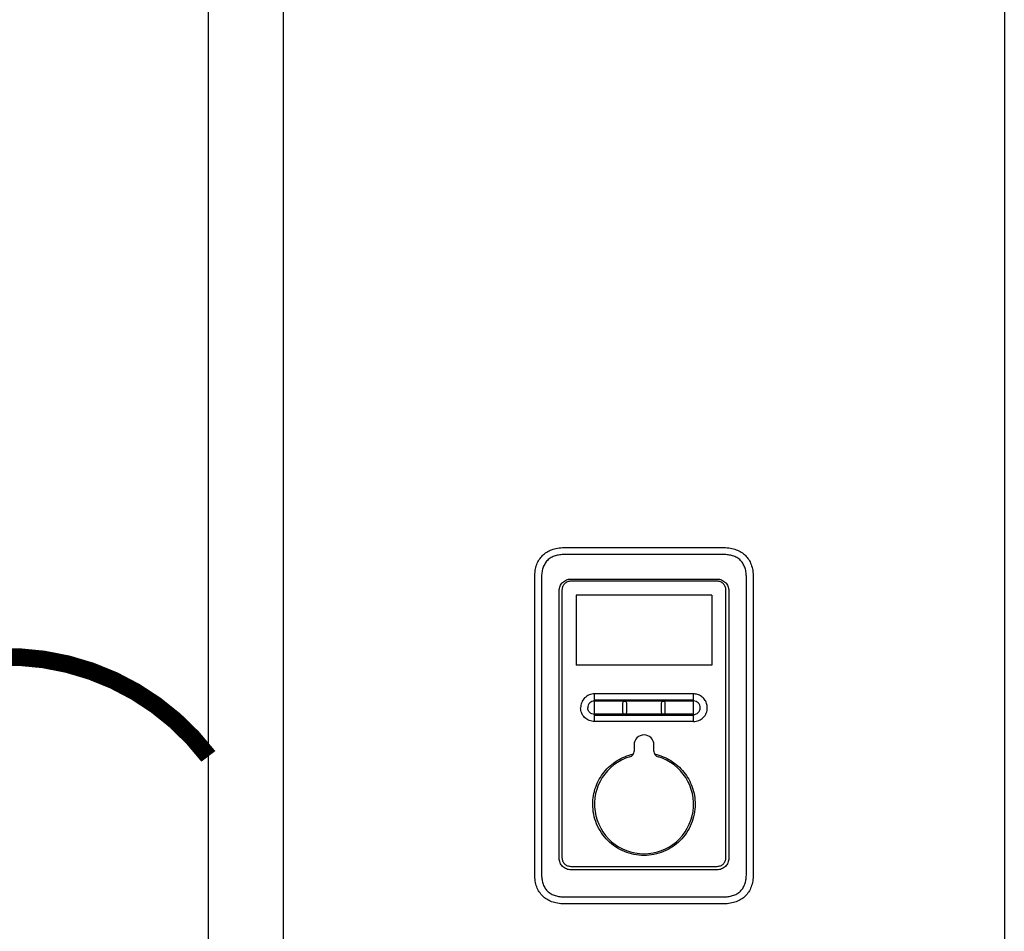
# Model space of a CAD drawing. Units: inches. Extents: x -164 to 94, y -35 to 143.
# Drawn here: x -27 to -8, y 39 to 57 of the extents above; entities that cross this region are included whole.
import ezdxf

# ---------------------------------------------------------------- set-up
doc = ezdxf.new("R2010")
doc.units = ezdxf.units.IN
doc.header["$MEASUREMENT"] = 0
doc.linetypes.add('DOTX2', pattern=[0.5, 0, -0.5])
doc.layers.add('menote', color=7, linetype='Continuous')

# ---------------------------------------------------------------- blocks, each defined once
blk = doc.blocks.new('NFB-H (175-200)')
at = {"linetype": 'Continuous'}
for p, q in [((-3.212, 1.163), (-3.212, 28.671)), ((-1.719, 1.163), (-1.719, 28.671)), ((12.588, 28.671), (12.588, 1.163)), ((3.855, 10.867), (7.014, 10.867)), ((7.015, 10.728), (3.854, 10.728)), ((3.265, 4.382), (3.265, 10.277)), ((3.402, 10.277), (3.402, 4.382)), ((6.889, 10.199), (3.98, 10.199)), ((3.982, 10.242), (6.887, 10.242)), ((7.467, 4.382), (7.467, 10.277)), ((7.604, 10.277), (7.604, 4.382)), ((3.752, 4.698), (3.752, 10.012)), ((3.807, 10.026), (3.807, 4.708)), ((7.062, 4.708), (7.062, 10.026)), ((7.117, 10.012), (7.117, 4.698)), ((6.781, 9.919), (4.088, 9.919)), ((4.088, 9.919), (4.088, 8.534)), ((6.781, 9.919), (6.781, 8.534)), ((6.781, 8.534), (4.088, 8.534)), ((6.417, 7.962), (4.452, 7.962)), ((4.452, 7.411), (4.452, 7.962)), ((6.417, 7.411), (6.417, 7.962)), ((5.018, 7.589), (5.018, 7.784)), ((5.085, 7.784), (5.085, 7.589)), ((5.784, 7.589), (5.784, 7.784)), ((5.851, 7.784), (5.851, 7.589)), ((4.452, 7.567), (5.027, 7.566)), ((5.842, 7.566), (6.417, 7.566)), ((6.311, 7.411), (4.452, 7.411)), ((6.417, 7.411), (6.311, 7.411)), ((5.238, 6.949), (5.238, 6.824)), ((5.631, 6.824), (5.631, 6.949)), ((3.98, 4.536), (6.889, 4.536)), ((6.887, 4.467), (3.982, 4.467)), ((3.854, 3.93), (7.015, 3.93)), ((7.014, 3.792), (3.855, 3.792))]:
    blk.add_line(p, q, dxfattribs=at)
for centre, radius, start, end in [((6.417, 7.685), 0.277, 73.7875, 89.9609), ((5.435, 6.949), 0.197, 0, 180), ((5.435, 5.77), 0.983, 106.6015, 73.3985), ((5.12, 6.824), 0.118, 286.6015, 0), ((5.749, 6.824), 0.118, 180, 253.3985)]:
    blk.add_arc(centre, radius, start, end, dxfattribs=at)
for points in [[(3.265, 10.277), (3.265, 10.326), (3.273, 10.417), (3.304, 10.533), (3.353, 10.631), (3.419, 10.713), (3.5, 10.779), (3.599, 10.828), (3.715, 10.859), (3.805, 10.867), (3.855, 10.867)], [(7.014, 10.867), (7.064, 10.867), (7.154, 10.859), (7.27, 10.828), (7.369, 10.779), (7.451, 10.713), (7.516, 10.631), (7.565, 10.533), (7.596, 10.417), (7.604, 10.326), (7.604, 10.277)], [(4.452, 7.845), (5.107, 7.845), (5.762, 7.845), (6.417, 7.845)], [(4.452, 7.824), (5.107, 7.825), (5.762, 7.825), (6.417, 7.825)], [(5.027, 7.566), (5.021, 7.572), (5.018, 7.581), (5.018, 7.589)], [(5.085, 7.589), (5.085, 7.581), (5.081, 7.572), (5.076, 7.566)], [(5.076, 7.566), (5.315, 7.566), (5.554, 7.566), (5.793, 7.566)], [(5.793, 7.566), (5.788, 7.572), (5.784, 7.581), (5.784, 7.589)], [(5.851, 7.589), (5.851, 7.581), (5.848, 7.572), (5.842, 7.566)], [(3.855, 3.792), (3.805, 3.792), (3.715, 3.8), (3.599, 3.831), (3.5, 3.88), (3.419, 3.946), (3.353, 4.027), (3.304, 4.126), (3.273, 4.242), (3.265, 4.332), (3.265, 4.382)], [(7.604, 4.382), (7.604, 4.332), (7.596, 4.242), (7.565, 4.126), (7.516, 4.027), (7.451, 3.946), (7.369, 3.88), (7.27, 3.831), (7.154, 3.8), (7.064, 3.792), (7.014, 3.792)]]:
    blk.add_open_spline(points, degree=3, dxfattribs=at)
for points, knots in [([(3.854, 10.728), (3.824, 10.728), (3.763, 10.725), (3.673, 10.706), (3.589, 10.671), (3.515, 10.616), (3.46, 10.542), (3.424, 10.458), (3.406, 10.368), (3.402, 10.307), (3.402, 10.277)], [0, 0, 0, 0, 0.125112, 0.250166, 0.375127, 0.499985, 0.624844, 0.74981, 0.874876, 1, 1, 1, 1]), ([(7.467, 10.277), (7.467, 10.307), (7.463, 10.368), (7.445, 10.458), (7.409, 10.542), (7.354, 10.616), (7.28, 10.671), (7.196, 10.706), (7.106, 10.725), (7.045, 10.728), (7.015, 10.728)], [0, 0, 0, 0, 0.125112, 0.250168, 0.375129, 0.499987, 0.624846, 0.749812, 0.874876, 1, 1, 1, 1]), ([(3.752, 10.012), (3.752, 10.042), (3.764, 10.102), (3.815, 10.179), (3.892, 10.23), (3.952, 10.242), (3.982, 10.242)], [0, 0, 0, 0, 0.249972, 0.499984, 0.750013, 1, 1, 1, 1]), ([(3.98, 10.199), (3.958, 10.199), (3.912, 10.19), (3.855, 10.152), (3.816, 10.094), (3.807, 10.049), (3.807, 10.026)], [0, 0, 0, 0, 0.249973, 0.499969, 0.749964, 1, 1, 1, 1]), ([(6.887, 10.242), (6.917, 10.242), (6.977, 10.23), (7.054, 10.179), (7.105, 10.102), (7.117, 10.042), (7.117, 10.012)], [0, 0, 0, 0, 0.249972, 0.499983, 0.750013, 1, 1, 1, 1]), ([(7.062, 10.026), (7.062, 10.049), (7.053, 10.094), (7.014, 10.152), (6.957, 10.19), (6.911, 10.199), (6.889, 10.199)], [0, 0, 0, 0, 0.249974, 0.499971, 0.749966, 1, 1, 1, 1]), ([(4.452, 7.962), (4.416, 7.962), (4.344, 7.947), (4.252, 7.886), (4.191, 7.795), (4.177, 7.722), (4.177, 7.686)], [0, 0, 0, 0, 0.250009, 0.500021, 0.750032, 1, 1, 1, 1]), ([(4.452, 7.82), (4.435, 7.82), (4.399, 7.813), (4.355, 7.784), (4.325, 7.739), (4.318, 7.704), (4.318, 7.686)], [0, 0, 0, 0, 0.249953, 0.500024, 0.750092, 1, 1, 1, 1]), ([(6.551, 7.686), (6.551, 7.704), (6.544, 7.739), (6.514, 7.784), (6.47, 7.814), (6.435, 7.821), (6.417, 7.821)], [0, 0, 0, 0, 0.250026, 0.50016, 0.750201, 1, 1, 1, 1]), ([(6.692, 7.686), (6.692, 7.716), (6.683, 7.775), (6.641, 7.854), (6.576, 7.917), (6.522, 7.942), (6.494, 7.951)], [0, 0, 0, 0, 0.249988, 0.499961, 0.750072, 1, 1, 1, 1]), ([(4.452, 7.411), (4.416, 7.411), (4.344, 7.426), (4.252, 7.487), (4.191, 7.578), (4.177, 7.651), (4.177, 7.686)], [0, 0, 0, 0, 0.250009, 0.500021, 0.750032, 1, 1, 1, 1]), ([(4.452, 7.553), (4.435, 7.553), (4.399, 7.56), (4.355, 7.589), (4.325, 7.634), (4.318, 7.669), (4.318, 7.686)], [0, 0, 0, 0, 0.249998, 0.500078, 0.750126, 1, 1, 1, 1]), ([(5.018, 7.784), (5.018, 7.792), (5.025, 7.81), (5.051, 7.821), (5.078, 7.81), (5.085, 7.792), (5.085, 7.784)], [0, 0, 0, 0, 0.246971, 0.499534, 0.752505, 1, 1, 1, 1]), ([(5.784, 7.784), (5.784, 7.792), (5.791, 7.81), (5.818, 7.821), (5.844, 7.81), (5.851, 7.792), (5.851, 7.784)], [0, 0, 0, 0, 0.247091, 0.49989, 0.752837, 1, 1, 1, 1]), ([(6.417, 7.552), (6.435, 7.552), (6.47, 7.559), (6.514, 7.589), (6.544, 7.634), (6.551, 7.669), (6.551, 7.686)], [0, 0, 0, 0, 0.249865, 0.499919, 0.750024, 1, 1, 1, 1]), ([(6.417, 7.411), (6.453, 7.411), (6.525, 7.426), (6.617, 7.487), (6.678, 7.578), (6.692, 7.651), (6.692, 7.686)], [0, 0, 0, 0, 0.250009, 0.500021, 0.750032, 1, 1, 1, 1]), ([(4.452, 7.54), (4.779, 7.539), (5.435, 7.539), (6.09, 7.539), (6.417, 7.54)], [0, 0, 0, 0, 0.5, 1, 1, 1, 1]), ([(5.076, 7.566), (5.07, 7.56), (5.051, 7.552), (5.033, 7.56), (5.027, 7.566)], [0, 0, 0, 0, 0.500089, 1, 1, 1, 1]), ([(5.842, 7.566), (5.836, 7.56), (5.818, 7.552), (5.799, 7.56), (5.793, 7.566)], [0, 0, 0, 0, 0.500084, 1, 1, 1, 1]), ([(4.418, 5.77), (4.418, 5.884), (4.457, 6.116), (4.628, 6.422), (4.891, 6.654), (5.109, 6.741), (5.222, 6.765)], [0, 0, 0, 0, 0.250002, 0.500004, 0.750003, 1, 1, 1, 1]), ([(5.647, 6.765), (5.76, 6.741), (5.978, 6.654), (6.241, 6.422), (6.412, 6.116), (6.451, 5.884), (6.451, 5.77)], [0, 0, 0, 0, 0.249996, 0.499994, 0.749996, 1, 1, 1, 1]), ([(6.451, 5.77), (6.451, 5.703), (6.438, 5.57), (6.38, 5.378), (6.286, 5.201), (6.158, 5.045), (6.003, 4.918), (5.768, 4.792), (5.435, 4.725), (5.101, 4.792), (4.866, 4.918), (4.711, 5.045), (4.583, 5.201), (4.489, 5.378), (4.431, 5.57), (4.418, 5.703), (4.418, 5.77)], [0, 0, 0, 0, 0.062576, 0.125151, 0.187727, 0.250302, 0.312878, 0.375453, 0.499999, 0.624545, 0.687121, 0.749696, 0.812272, 0.874848, 0.937423, 1, 1, 1, 1]), ([(3.982, 4.467), (3.952, 4.467), (3.892, 4.479), (3.815, 4.531), (3.764, 4.607), (3.752, 4.668), (3.752, 4.698)], [0, 0, 0, 0, 0.249972, 0.499983, 0.750013, 1, 1, 1, 1]), ([(3.807, 4.708), (3.807, 4.686), (3.816, 4.641), (3.855, 4.583), (3.912, 4.545), (3.958, 4.536), (3.98, 4.536)], [0, 0, 0, 0, 0.249974, 0.499971, 0.749966, 1, 1, 1, 1]), ([(7.117, 4.698), (7.117, 4.668), (7.105, 4.607), (7.054, 4.531), (6.977, 4.479), (6.917, 4.467), (6.887, 4.467)], [0, 0, 0, 0, 0.249972, 0.499984, 0.750013, 1, 1, 1, 1]), ([(6.889, 4.536), (6.911, 4.536), (6.957, 4.545), (7.014, 4.583), (7.053, 4.64), (7.062, 4.686), (7.062, 4.708)], [0, 0, 0, 0, 0.249973, 0.49997, 0.749965, 1, 1, 1, 1]), ([(3.402, 4.382), (3.402, 4.351), (3.406, 4.29), (3.424, 4.201), (3.46, 4.116), (3.515, 4.043), (3.589, 3.988), (3.673, 3.952), (3.763, 3.934), (3.824, 3.93), (3.854, 3.93)], [0, 0, 0, 0, 0.125112, 0.250168, 0.375129, 0.499987, 0.624846, 0.749812, 0.874876, 1, 1, 1, 1]), ([(7.015, 3.93), (7.045, 3.93), (7.106, 3.934), (7.196, 3.952), (7.28, 3.988), (7.354, 4.043), (7.409, 4.116), (7.445, 4.201), (7.463, 4.29), (7.467, 4.351), (7.467, 4.382)], [0, 0, 0, 0, 0.125112, 0.250166, 0.375127, 0.499985, 0.624844, 0.74981, 0.874876, 1, 1, 1, 1]), ([(3.855, 3.792), (3.854, 3.792), (3.855, 3.793), (3.855, 3.793), (3.855, 3.793)], [0, 0, 0, 0, 0.151437, 1, 1, 1, 1])]:
    blk.add_open_spline(points, degree=3, knots=knots, dxfattribs=at)

msp = doc.modelspace()

# ---------------------------------------------------------------- linework, layer by layer
at = {"color": 2, "linetype": 'DOTX2', "ltscale": 0.05, "const_width": 0.35}
msp.add_lwpolyline([(-31.659, 42.609, -0.494594), (-23.659, 42.609)], format="xyb", dxfattribs=at)

# ---------------------------------------------------------------- block references
at = {"layer": 'menote'}
msp.add_blockref('NFB-H (175-200)', (-20.447, 35.889), dxfattribs=at)

doc.saveas('drawing.dxf')
